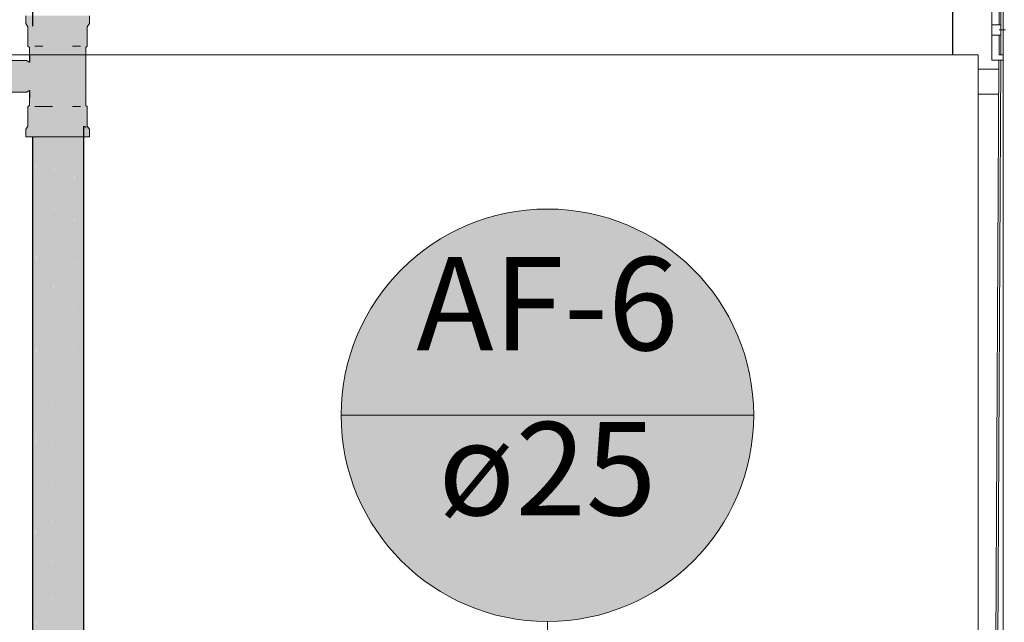
# Model space of a CAD drawing. Units: millimetres. Extents: x 450.7 to 524.2, y -61 to 22.3.
# Drawn here: x 495.3 to 497.2, y -0.2 to 0.9 of the extents above; entities that cross this region are included whole.
import ezdxf

# ---------------------------------------------------------------- set-up
doc = ezdxf.new("R2010")
doc.units = ezdxf.units.MM
doc.header["$MEASUREMENT"] = 0
doc.linetypes.add('NULL', pattern=[0])
for name, color, linetype, lineweight in [('AF-Condutos', 140, 'Continuous', 25), ('AF-Conexões', 152, 'Continuous', 18), ('AF-Indicação coluna', 5, 'Continuous', 13), ('IFC-Elemento de mobília-Contorno', 152, 'Continuous', 5)]:
    doc.layers.add(name, color=color, linetype=linetype, lineweight=lineweight)
doc.styles.add('Arial', font='txt')

msp = doc.modelspace()

# ---------------------------------------------------------------- hatches: boundary and pattern name
at = {"layer": 'AF-Condutos', "linetype": 'Continuous'}
for points in [[(495.3443, 0.9199), (495.3528, 9.343), (495.3443, 9.343)], [(495.3528, 0.9199), (495.3682, 9.343), (495.3528, 9.343)], [(495.3682, 0.9199), (495.3879, 9.343), (495.3682, 9.343)], [(495.388, 0.9199), (495.4086, 9.343), (495.388, 9.343)], [(495.4087, 0.9199), (495.4266, 9.343), (495.4087, 9.343)], [(495.4267, 0.9199), (495.4388, 9.343), (495.4267, 9.343)], [(495.4389, 0.9199), (495.4432, 9.343), (495.4389, 9.343)], [(495.3528, 0.7259), (495.3444, -1.5731), (495.3528, -1.5731)], [(495.3682, 0.7259), (495.3529, -1.5731), (495.3682, -1.5731)], [(495.388, 0.7259), (495.3684, -1.5731), (495.388, -1.5731)], [(495.4087, 0.7259), (495.3881, -1.5731), (495.4087, -1.5731)], [(495.4267, 0.7259), (495.4088, -1.5731), (495.4267, -1.5731)], [(495.4389, 0.7259), (495.4268, -1.5731), (495.4389, -1.5731)], [(495.4432, 0.7259), (495.4389, -1.5731), (495.4432, -1.5731)], [(495.3443, -1.5931), (495.3527, 0.7059), (495.3443, 0.7059)], [(495.3528, -1.5931), (495.3681, 0.7059), (495.3528, 0.7059)], [(495.3682, -1.5931), (495.3878, 0.7059), (495.3682, 0.7059)], [(495.388, -1.5931), (495.4085, 0.7059), (495.388, 0.7059)], [(495.4087, -1.5931), (495.4265, 0.7059), (495.4087, 0.7059)], [(495.4267, -1.5931), (495.4388, 0.7059), (495.4267, 0.7059)], [(495.4389, -1.5931), (495.4432, 0.7059), (495.4389, 0.7059)]]:
    msp.add_hatch(color=151, dxfattribs=at).paths.add_polyline_path(points)
at = {"layer": 'AF-Conexões', "linetype": 'Continuous'}
for points in [[(495.3366, 0.8506), (495.3386, 0.8505), (495.3384, 0.8789), (495.3384, 0.8509), (495.3366, 0.851), (495.3332, 0.8533), (495.3011, 0.8533), (495.2982, 0.8553), (495.2903, 0.8553), (495.2903, 0.8542), (495.2982, 0.8543), (495.2903, 0.8542), (495.2903, 0.851), (495.2982, 0.8533), (495.3011, 0.8515), (495.2982, 0.8533), (495.2903, 0.851), (495.2903, 0.8478), (495.2981, 0.8478), (495.2903, 0.8478), (495.2903, 0.8458), (495.2903, 0.8391), (495.2903, 0.8313), (495.2903, 0.8229), (495.2903, 0.8145), (495.2903, 0.8067), (495.2903, 0.8), (495.2903, 0.798), (495.2903, 0.7948), (495.2981, 0.798), (495.2903, 0.7948), (495.2982, 0.7953), (495.2982, 0.798), (495.2982, 0.7981), (495.2982, 0.8024), (495.2982, 0.7981), (495.2982, 0.798), (495.2983, 0.798), (495.3011, 0.797), (495.3011, 0.798), (495.3011, 0.7996), (495.3011, 0.8037), (495.2982, 0.8067), (495.3011, 0.8077), (495.2982, 0.812), (495.3011, 0.8077), (495.3011, 0.8127), (495.2982, 0.8173), (495.3011, 0.8127), (495.3011, 0.8176), (495.2982, 0.8229), (495.2982, 0.8285), (495.2982, 0.8338), (495.2982, 0.8391), (495.2982, 0.8434), (495.2982, 0.8477), (495.2982, 0.8478), (495.2982, 0.8477), (495.2982, 0.8434), (495.2982, 0.8391), (495.3011, 0.8381), (495.3011, 0.8421), (495.3103, 0.8462), (495.3011, 0.8462), (495.3, 0.8478), (495.2982, 0.8505), (495.3, 0.8478), (495.3011, 0.8462), (495.3011, 0.8478), (495.3011, 0.8462), (495.3103, 0.8462), (495.3103, 0.8469), (495.3103, 0.8478), (495.3103, 0.8469), (495.3103, 0.8462), (495.3332, 0.8462), (495.3203, 0.8478), (495.3103, 0.8483), (495.3203, 0.8478), (495.3332, 0.8462), (495.3332, 0.8478), (495.3332, 0.8488), (495.3103, 0.8488), (495.3011, 0.8488), (495.3332, 0.8488), (495.3332, 0.8462), (495.3103, 0.8462), (495.3103, 0.8433), (495.3103, 0.8462), (495.3011, 0.8421), (495.3103, 0.8421), (495.3011, 0.8421), (495.3011, 0.8381), (495.2982, 0.8391), (495.2982, 0.8338), (495.2982, 0.8285), (495.2982, 0.8229), (495.3011, 0.8176), (495.3011, 0.8229), (495.3011, 0.8282), (495.3011, 0.8331), (495.3103, 0.8381), (495.3103, 0.8393), (495.3103, 0.8381), (495.3332, 0.8421), (495.3103, 0.8381), (495.3011, 0.8331), (495.3011, 0.8282), (495.3103, 0.8331), (495.3103, 0.8346), (495.3103, 0.8331), (495.3332, 0.8381), (495.3103, 0.8331), (495.3011, 0.8282), (495.3011, 0.8229), (495.3103, 0.8282), (495.3103, 0.8296), (495.3103, 0.8282), (495.3332, 0.8331), (495.3103, 0.8282), (495.3011, 0.8229), (495.3011, 0.8176), (495.3103, 0.8229), (495.3103, 0.8244), (495.3103, 0.8229), (495.3332, 0.8282), (495.3103, 0.8229), (495.3011, 0.8176), (495.3011, 0.8127), (495.3103, 0.8176), (495.3103, 0.8191), (495.3103, 0.8176), (495.3332, 0.8229), (495.3103, 0.8176), (495.3011, 0.8127), (495.3103, 0.8141), (495.3332, 0.8176), (495.3366, 0.818), (495.3366, 0.8229), (495.3366, 0.8278), (495.3366, 0.8324), (495.3366, 0.8369), (495.3366, 0.8407), (495.3366, 0.8444), (495.3366, 0.8407), (495.3366, 0.8369), (495.3366, 0.8324), (495.3366, 0.8278), (495.3366, 0.8229), (495.3366, 0.818), (495.3459, 0.8229), (495.3455, 0.8292), (495.3444, 0.8351), (495.3429, 0.8403), (495.3412, 0.8447), (495.3366, 0.8469), (495.3332, 0.8515), (495.3366, 0.8469), (495.3412, 0.8447), (495.3429, 0.8403), (495.3444, 0.8351), (495.3455, 0.8292), (495.3459, 0.8229), (495.3366, 0.818), (495.3332, 0.8176), (495.3103, 0.8141), (495.3011, 0.8127), (495.3103, 0.8127), (495.3011, 0.8127), (495.3011, 0.8077), (495.2982, 0.8067), (495.3011, 0.8037), (495.3103, 0.8077), (495.3103, 0.8091), (495.3103, 0.8077), (495.3332, 0.8127), (495.3366, 0.8134), (495.3455, 0.8166), (495.3366, 0.8134), (495.3332, 0.8127), (495.3103, 0.8077), (495.3011, 0.8037), (495.3011, 0.7996), (495.3103, 0.8037), (495.3103, 0.8048), (495.3103, 0.8037), (495.3332, 0.8077), (495.3103, 0.8037), (495.3011, 0.7996), (495.3011, 0.798), (495.3011, 0.797), (495.3103, 0.798), (495.3103, 0.7985), (495.3103, 0.7996), (495.3103, 0.8008), (495.3103, 0.7996), (495.3332, 0.8037), (495.3103, 0.7996), (495.3103, 0.7985), (495.3103, 0.798), (495.3011, 0.797), (495.3103, 0.7977), (495.314, 0.798), (495.3332, 0.7996), (495.3366, 0.8014), (495.3366, 0.8051), (495.3366, 0.8089), (495.3366, 0.8051), (495.3366, 0.8014), (495.3332, 0.7996), (495.3011, 0.797), (495.2983, 0.798), (495.2982, 0.798), (495.2982, 0.7953), (495.2903, 0.7948), (495.2903, 0.7916), (495.2903, 0.7905), (495.2982, 0.7905), (495.3002, 0.7925), (495.2984, 0.7925), (495.2983, 0.7925), (495.2982, 0.7925), (495.3011, 0.7943), (495.3332, 0.797), (495.3366, 0.799), (495.3412, 0.8011), (495.3429, 0.8055), (495.3444, 0.8107), (495.3429, 0.8055), (495.3412, 0.8011), (495.3366, 0.799), (495.3332, 0.797), (495.3011, 0.7943), (495.3332, 0.7943), (495.3366, 0.7965), (495.3397, 0.7978), (495.3366, 0.7965), (495.3332, 0.7943), (495.3036, 0.7943), (495.3024, 0.7935), (495.3036, 0.7943), (495.3011, 0.7943), (495.2983, 0.7925), (495.2984, 0.7925), (495.3002, 0.7925), (495.3011, 0.7934), (495.3023, 0.7934), (495.3332, 0.7925), (495.3366, 0.7957), (495.3366, 0.7961), (495.3392, 0.7967), (495.3366, 0.7961), (495.3366, 0.7957), (495.3387, 0.7956), (495.3384, 0.7669), (495.3354, 0.7647), (495.3371, 0.7647), (495.3416, 0.7669), (495.3383, 0.7653), (495.3371, 0.7647), (495.3383, 0.7647), (495.3388, 0.7647), (495.3463, 0.7669), (495.3388, 0.7647), (495.3371, 0.7647), (495.3354, 0.7647), (495.3354, 0.7269), (495.3371, 0.7269), (495.3375, 0.7269), (495.3371, 0.7269), (495.3354, 0.7269), (495.3312, 0.7209), (495.333, 0.7209), (495.3312, 0.7209), (495.3312, 0.7059), (495.3332, 0.7059), (495.3349, 0.7209), (495.3388, 0.7269), (495.3349, 0.7209), (495.3332, 0.7059), (495.3394, 0.7059), (495.3443, 0.7059), (495.3443, 0.7178), (495.3443, 0.7059), (495.3455, 0.7209), (495.3443, 0.7209), (495.3455, 0.7209), (495.3443, 0.7252), (495.3441, 0.7259), (495.3438, 0.7269), (495.3432, 0.7259), (495.3402, 0.7209), (495.3438, 0.7269), (495.3438, 0.7647), (495.3511, 0.7669), (495.3438, 0.7647), (495.3438, 0.7269), (495.3487, 0.7269), (495.3443, 0.7269), (495.3438, 0.7269), (495.3441, 0.7259), (495.3443, 0.7259), (495.3441, 0.7259), (495.3443, 0.7252), (495.3462, 0.7259), (495.3443, 0.7252), (495.3455, 0.7209), (495.3482, 0.7259), (495.3496, 0.7259), (495.3482, 0.7259), (495.3455, 0.7209), (495.3443, 0.7059), (495.3492, 0.7059), (495.3537, 0.7209), (495.356, 0.7259), (495.3537, 0.7209), (495.3492, 0.7059), (495.3619, 0.7059), (495.3768, 0.7059), (495.372, 0.7209), (495.3619, 0.7209), (495.372, 0.7209), (495.3637, 0.7259), (495.3573, 0.7259), (495.3637, 0.7259), (495.3564, 0.7269), (495.3637, 0.7259), (495.372, 0.7209), (495.3768, 0.7059), (495.3927, 0.7059), (495.382, 0.7209), (495.3731, 0.7259), (495.3653, 0.7259), (495.3731, 0.7259), (495.364, 0.7269), (495.3731, 0.7259), (495.382, 0.7209), (495.3927, 0.7059), (495.4086, 0.7059), (495.4034, 0.7209), (495.3927, 0.7209), (495.3826, 0.7259), (495.3748, 0.7259), (495.3826, 0.7259), (495.3734, 0.7269), (495.3826, 0.7259), (495.3927, 0.7209), (495.3844, 0.7259), (495.3827, 0.7269), (495.3827, 0.7647), (495.364, 0.7647), (495.3487, 0.7647), (495.3564, 0.7647), (495.3583, 0.7669), (495.3546, 0.8229), (495.3583, 0.7669), (495.3564, 0.7647), (495.364, 0.7647), (495.3655, 0.7669), (495.364, 0.7647), (495.3734, 0.7647), (495.3744, 0.7669), (495.3659, 0.8229), (495.3744, 0.7669), (495.3734, 0.7647), (495.3827, 0.7647), (495.3827, 0.7269), (495.3844, 0.7259), (495.3927, 0.7209), (495.3927, 0.7259), (495.3927, 0.7209), (495.4034, 0.7209), (495.3944, 0.7259), (495.3927, 0.7269), (495.3944, 0.7259), (495.4034, 0.7209), (495.4027, 0.7259), (495.4034, 0.7209), (495.4086, 0.7059), (495.4234, 0.7059), (495.4134, 0.7209), (495.4234, 0.7059), (495.4361, 0.7059), (495.4432, 0.7059), (495.4459, 0.7059), (495.4432, 0.7125), (495.4459, 0.7059), (495.4521, 0.7059), (495.4541, 0.7059), (495.4541, 0.7209), (495.45, 0.7242), (495.4465, 0.7269), (495.45, 0.7217), (495.4505, 0.7209), (495.4451, 0.7209), (495.4432, 0.7209), (495.4398, 0.7209), (495.4316, 0.7209), (495.4234, 0.7209), (495.4122, 0.7259), (495.4044, 0.7259), (495.4122, 0.7259), (495.4026, 0.7269), (495.3927, 0.7647), (495.3927, 0.7669), (495.3832, 0.7669), (495.3927, 0.7669), (495.3927, 0.7647), (495.4026, 0.7269), (495.4122, 0.7259), (495.4234, 0.7209), (495.4316, 0.7209), (495.4217, 0.7259), (495.4139, 0.7259), (495.4217, 0.7259), (495.412, 0.7269), (495.4217, 0.7259), (495.4316, 0.7209), (495.4398, 0.7209), (495.4294, 0.7259), (495.423, 0.7259), (495.4294, 0.7259), (495.4213, 0.7269), (495.4294, 0.7259), (495.4398, 0.7209), (495.4432, 0.7209), (495.4451, 0.7209), (495.4432, 0.7222), (495.4371, 0.7259), (495.4307, 0.7259), (495.4371, 0.7259), (495.4289, 0.7269), (495.4371, 0.7259), (495.4432, 0.7222), (495.4451, 0.7209), (495.4505, 0.7209), (495.4432, 0.7258), (495.4432, 0.7241), (495.438, 0.7259), (495.4432, 0.7241), (495.4432, 0.7258), (495.4421, 0.7259), (495.4389, 0.7259), (495.4421, 0.7259), (495.4366, 0.7269), (495.4421, 0.7259), (495.4432, 0.7258), (495.45, 0.7212), (495.4505, 0.7209), (495.45, 0.7217), (495.4432, 0.7259), (495.443, 0.7259), (495.4431, 0.7259), (495.4415, 0.7269), (495.4465, 0.7647), (495.4415, 0.7647), (495.4366, 0.7647), (495.4213, 0.7647), (495.412, 0.7647), (495.4026, 0.7647), (495.412, 0.7647), (495.4213, 0.7647), (495.4198, 0.7669), (495.4109, 0.7669), (495.4021, 0.7669), (495.4109, 0.7669), (495.4198, 0.7669), (495.4213, 0.7647), (495.4289, 0.7647), (495.4366, 0.7647), (495.4415, 0.7647), (495.439, 0.7669), (495.4343, 0.7669), (495.427, 0.7669), (495.4343, 0.7669), (495.439, 0.7669), (495.4415, 0.7647), (495.4465, 0.7647), (495.447, 0.7647), (495.45, 0.7647), (495.447, 0.7661), (495.4453, 0.7669), (495.4453, 0.7681), (495.4437, 0.7693), (495.4437, 0.7669), (495.4451, 0.8229), (495.4397, 0.8229), (495.4312, 0.8229), (495.42, 0.8229), (495.407, 0.8229), (495.393, 0.8229), (495.3789, 0.8229), (495.393, 0.8229), (495.407, 0.8229), (495.42, 0.8229), (495.4312, 0.8229), (495.4397, 0.8229), (495.4451, 0.8229), (495.4437, 0.7693), (495.4453, 0.7681), (495.4453, 0.7669), (495.4453, 0.7681), (495.447, 0.8229), (495.447, 0.8789), (495.45, 0.8811), (495.45, 0.9189), (495.4482, 0.9189), (495.4482, 0.8811), (495.4437, 0.8789), (495.4482, 0.8811), (495.4478, 0.9189), (495.4465, 0.8811), (495.439, 0.8789), (495.4343, 0.8789), (495.427, 0.8789), (495.4343, 0.8789), (495.439, 0.8789), (495.4465, 0.8811), (495.4415, 0.8811), (495.4366, 0.8811), (495.4289, 0.8811), (495.4198, 0.8789), (495.4109, 0.8789), (495.4198, 0.8789), (495.4289, 0.8811), (495.4213, 0.8811), (495.412, 0.8811), (495.4021, 0.8789), (495.412, 0.8811), (495.4026, 0.8811), (495.3927, 0.8789), (495.3832, 0.8789), (495.3744, 0.8789), (495.3655, 0.8789), (495.3583, 0.8789), (495.3511, 0.8789), (495.3464, 0.8789), (495.3511, 0.8789), (495.3583, 0.8789), (495.3655, 0.8789), (495.3744, 0.8789), (495.3832, 0.8789), (495.3927, 0.8789), (495.4026, 0.8811), (495.3927, 0.8811), (495.3827, 0.8811), (495.3734, 0.8811), (495.364, 0.8811), (495.3564, 0.8811), (495.3487, 0.8811), (495.364, 0.8811), (495.3734, 0.8811), (495.3827, 0.8811), (495.3927, 0.8811), (495.4026, 0.8811), (495.412, 0.8811), (495.4213, 0.8811), (495.4366, 0.8811), (495.4415, 0.8811), (495.4465, 0.8811), (495.4478, 0.9189), (495.4478, 0.9159), (495.4482, 0.8811), (495.4482, 0.9164), (495.4482, 0.9189), (495.45, 0.9189), (495.4541, 0.9249), (495.4541, 0.9399), (495.4521, 0.9399), (495.4505, 0.9249), (495.4521, 0.9399), (495.4459, 0.9399), (495.4451, 0.9249), (495.4465, 0.9189), (495.4415, 0.9189), (495.4432, 0.9189), (495.4465, 0.9189), (495.4432, 0.9197), (495.4465, 0.9189), (495.4463, 0.9199), (495.4451, 0.9249), (495.4432, 0.9199), (495.4451, 0.9249), (495.4432, 0.9217), (495.4421, 0.9199), (495.4412, 0.9199), (495.4421, 0.9199), (495.4432, 0.9217), (495.4451, 0.9249), (495.4432, 0.9249), (495.4398, 0.9249), (495.4371, 0.9199), (495.4366, 0.9189), (495.4371, 0.9199), (495.4357, 0.9199), (495.4371, 0.9199), (495.4316, 0.9249), (495.4294, 0.9199), (495.4289, 0.9189), (495.4294, 0.9199), (495.428, 0.9199), (495.4294, 0.9199), (495.4234, 0.9249), (495.4216, 0.9199), (495.4134, 0.9249), (495.42, 0.9199), (495.4213, 0.9189), (495.42, 0.9199), (495.4134, 0.9249), (495.4122, 0.9199), (495.412, 0.9189), (495.4122, 0.9199), (495.4105, 0.9199), (495.4122, 0.9199), (495.4034, 0.9249), (495.4027, 0.9199), (495.4026, 0.9189), (495.4027, 0.9199), (495.401, 0.9199), (495.4027, 0.9199), (495.4034, 0.9249), (495.3927, 0.9249), (495.3927, 0.9199), (495.3927, 0.9189), (495.3927, 0.9199), (495.3909, 0.9199), (495.3927, 0.9199), (495.3927, 0.9249), (495.382, 0.9249), (495.3826, 0.9199), (495.3827, 0.9189), (495.3826, 0.9199), (495.3809, 0.9199), (495.3826, 0.9199), (495.382, 0.9249), (495.372, 0.9249), (495.3731, 0.9199), (495.3734, 0.9189), (495.3731, 0.9199), (495.3715, 0.9199), (495.3731, 0.9199), (495.372, 0.9249), (495.3619, 0.9249), (495.3636, 0.9199), (495.3619, 0.9249), (495.3537, 0.9249), (495.3623, 0.9199), (495.364, 0.9189), (495.3623, 0.9199), (495.3537, 0.9249), (495.3559, 0.9199), (495.3564, 0.9189), (495.3559, 0.9199), (495.3546, 0.9199), (495.3559, 0.9199), (495.3537, 0.9249), (495.3619, 0.9249), (495.372, 0.9249), (495.382, 0.9249), (495.3927, 0.9249), (495.4034, 0.9249), (495.4122, 0.9199), (495.4134, 0.9249), (495.4216, 0.9199), (495.4234, 0.9249), (495.4294, 0.9199), (495.4316, 0.9249), (495.4371, 0.9199), (495.4398, 0.9249), (495.4432, 0.9249), (495.4432, 0.9333), (495.4432, 0.9249), (495.4451, 0.9249), (495.4459, 0.9399), (495.4432, 0.9399), (495.4361, 0.9399), (495.4234, 0.9399), (495.4086, 0.9399), (495.3927, 0.9399), (495.3768, 0.9399), (495.3619, 0.9399), (495.3492, 0.9399), (495.3455, 0.9249), (495.3482, 0.9199), (495.3455, 0.9249), (495.3492, 0.9399), (495.3443, 0.9399), (495.3443, 0.928), (495.3443, 0.9249), (495.3443, 0.928), (495.3402, 0.9249), (495.3443, 0.922), (495.3402, 0.9249), (495.3432, 0.9199), (495.344, 0.9199), (495.3443, 0.9199), (495.3473, 0.9199), (495.3443, 0.9199), (495.344, 0.9199), (495.3432, 0.9199), (495.3438, 0.9189), (495.3443, 0.9189), (495.3487, 0.9189), (495.3438, 0.8811), (495.3487, 0.9189), (495.3438, 0.9189), (495.3354, 0.9246), (495.3349, 0.9249), (495.3354, 0.9242), (495.3349, 0.9249), (495.3438, 0.9189), (495.3402, 0.9249), (495.3443, 0.928), (495.3443, 0.9399), (495.3394, 0.9399), (495.3332, 0.9399), (495.3312, 0.9399), (495.333, 0.9249), (495.3354, 0.9225), (495.3388, 0.9189), (495.333, 0.9249), (495.3312, 0.9399), (495.3312, 0.9249), (495.3354, 0.9189), (495.3354, 0.8811), (495.3388, 0.8811), (495.3383, 0.8811), (495.3354, 0.8811), (495.3383, 0.8797), (495.34, 0.8789), (495.34, 0.8777), (495.3397, 0.848), (495.3415, 0.8766), (495.3416, 0.8789), (495.3397, 0.848), (495.34, 0.8777), (495.34, 0.8789), (495.34, 0.8777), (495.34, 0.8789), (495.3399, 0.8777), (495.3392, 0.8491), (495.3366, 0.8493), (495.3392, 0.8491), (495.3399, 0.8777), (495.3387, 0.8502), (495.3366, 0.8497), (495.3387, 0.8502), (495.3366, 0.8501), (495.3332, 0.8524)], [(495.34, 0.8789), (495.3354, 0.8811), (495.3384, 0.8789), (495.3387, 0.8502)], [(495.3386, 0.8505), (495.3384, 0.8505), (495.3366, 0.8506), (495.3358, 0.851), (495.3332, 0.8524), (495.3352, 0.8511), (495.3366, 0.8501), (495.3384, 0.8501), (495.3384, 0.8505), (495.3384, 0.8501), (495.3387, 0.8502)], [(495.4453, 0.7669), (495.45, 0.7647), (495.447, 0.7669), (495.447, 0.8229)], [(495.3332, 0.7925), (495.3011, 0.7934), (495.2982, 0.7905), (495.3011, 0.7925)], [(495.3332, 0.7925), (495.3361, 0.7948), (495.3366, 0.7952), (495.3371, 0.7952), (495.3373, 0.7953), (495.3371, 0.7952), (495.3384, 0.7953), (495.3384, 0.7953), (495.3376, 0.7955), (495.3366, 0.7957), (495.3357, 0.7948)], [(495.3332, 0.7925), (495.3366, 0.7948), (495.3384, 0.7949), (495.3366, 0.7952)], [(495.3386, 0.7953), (495.3387, 0.7956), (495.3384, 0.7957), (495.3366, 0.7957), (495.3384, 0.7953), (495.3384, 0.7953)], [(495.3384, 0.7669), (495.3386, 0.7953), (495.3371, 0.7952), (495.3384, 0.7949)], [(495.4469, 0.7313), (495.45, 0.7647), (495.4465, 0.7647), (495.4429, 0.7371), (495.4465, 0.7318), (495.4429, 0.7371), (495.4415, 0.7269), (495.4465, 0.7269)], [(495.4465, 0.7269), (495.4541, 0.7209), (495.45, 0.7269), (495.45, 0.7647)], [(495.4465, 0.7269), (495.4432, 0.7269), (495.4415, 0.7269), (495.4431, 0.7259), (495.4432, 0.7259), (495.4432, 0.7259), (495.4433, 0.7259), (495.4432, 0.7259), (495.45, 0.7217), (495.4472, 0.7259)], [(495.4431, 0.7259), (495.443, 0.7259), (495.4432, 0.7259)], [(495.4432, 0.7259), (495.4432, 0.7259), (495.4431, 0.7259)]]:
    msp.add_hatch(color=161, dxfattribs=at).paths.add_polyline_path(points)
at = {"layer": 'AF-Indicação coluna', "linetype": 'Continuous'}
msp.add_hatch(color=151, dxfattribs=at).paths.add_polyline_path([(496.7373, 0.168), (496.7358, 0.2027), (496.7313, 0.2371), (496.7237, 0.2711), (496.7133, 0.3042), (496.7, 0.3364), (496.6839, 0.3672), (496.6652, 0.3965), (496.6441, 0.4241), (496.6206, 0.4497), (496.595, 0.4732), (496.5674, 0.4944), (496.5381, 0.513), (496.5072, 0.5291), (496.4751, 0.5424), (496.442, 0.5528), (496.408, 0.5604), (496.3736, 0.5649), (496.3388, 0.5664), (496.3041, 0.5649), (496.2696, 0.5604), (496.2357, 0.5528), (496.2026, 0.5424), (496.1704, 0.5291), (496.1396, 0.513), (496.1103, 0.4944), (496.0827, 0.4732), (496.0571, 0.4497), (496.0336, 0.4241), (496.0124, 0.3965), (495.9938, 0.3672), (495.9777, 0.3364), (495.9644, 0.3042), (495.9539, 0.2711), (495.9464, 0.2371), (495.9419, 0.2027), (495.9404, 0.168), (495.9419, 0.1332), (495.9464, 0.0988), (495.9539, 0.0648), (495.9644, 0.0317), (495.9777, -0.0004), (495.9938, -0.0313), (496.0124, -0.0606), (496.0336, -0.0882), (496.0571, -0.1138), (496.0827, -0.1373), (496.1103, -0.1585), (496.1396, -0.1771), (496.1704, -0.1932), (496.2026, -0.2065), (496.2357, -0.2169), (496.2696, -0.2245), (496.3041, -0.229), (496.3388, -0.2305), (496.3736, -0.229), (496.408, -0.2245), (496.442, -0.2169), (496.4751, -0.2065), (496.5072, -0.1932), (496.5381, -0.1771), (496.5674, -0.1585), (496.595, -0.1373), (496.6206, -0.1138), (496.6441, -0.0882), (496.6652, -0.0606), (496.6839, -0.0313), (496.7, -0.0004), (496.7133, 0.0317), (496.7237, 0.0648), (496.7313, 0.0988), (496.7358, 0.1332)])

# ---------------------------------------------------------------- linework, layer by layer
at = {"layer": 'AF-Condutos'}
for p, q in [((495.3443, 9.343), (495.3443, 0.9199)), ((495.4432, -1.5731), (495.4432, 0.7259)), ((495.3443, 0.7059), (495.3443, -1.5931))]:
    msp.add_line(p, q, dxfattribs=at)
at = {"layer": 'AF-Conexões'}
for p, q in [((495.3312, 0.9399), (495.3312, 0.9249)), ((495.4541, 0.9249), (495.4541, 0.9399)), ((495.3312, 0.9249), (495.3354, 0.9189)), ((495.3354, 0.9189), (495.3354, 0.8811)), ((495.45, 0.9189), (495.4541, 0.9249)), ((495.45, 0.8811), (495.45, 0.9189)), ((495.3354, 0.8811), (495.3384, 0.8789)), ((495.3384, 0.8789), (495.3387, 0.8502)), ((495.3386, 0.8505), (495.3384, 0.8789)), ((495.3384, 0.8789), (495.3384, 0.8509)), ((495.3487, 0.8811), (495.364, 0.8811)), ((495.3564, 0.8811), (495.3487, 0.8811)), ((495.364, 0.8811), (495.3564, 0.8811)), ((495.4213, 0.8811), (495.4366, 0.8811)), ((495.4289, 0.8811), (495.4213, 0.8811)), ((495.4366, 0.8811), (495.4289, 0.8811)), ((495.447, 0.8789), (495.45, 0.8811)), ((495.447, 0.8229), (495.447, 0.8789)), ((495.3332, 0.8533), (495.3011, 0.8533)), ((495.3366, 0.851), (495.3332, 0.8533)), ((495.3384, 0.8509), (495.3366, 0.851)), ((495.3387, 0.8502), (495.3386, 0.8505)), ((495.447, 0.7669), (495.447, 0.8229)), ((495.3011, 0.7925), (495.3332, 0.7925)), ((495.3332, 0.7925), (495.3366, 0.7948)), ((495.3366, 0.7948), (495.3384, 0.7949)), ((495.3387, 0.7956), (495.3384, 0.7669)), ((495.3384, 0.7669), (495.3386, 0.7953)), ((495.3384, 0.7949), (495.3384, 0.7669)), ((495.3386, 0.7953), (495.3387, 0.7956)), ((495.3384, 0.7669), (495.3354, 0.7647)), ((495.3354, 0.7647), (495.3354, 0.7269)), ((495.364, 0.7647), (495.3487, 0.7647)), ((495.3487, 0.7647), (495.3564, 0.7647)), ((495.3564, 0.7647), (495.364, 0.7647)), ((495.3827, 0.7647), (495.364, 0.7647)), ((495.364, 0.7647), (495.3734, 0.7647)), ((495.3734, 0.7647), (495.3827, 0.7647)), ((495.4366, 0.7647), (495.4213, 0.7647)), ((495.4213, 0.7647), (495.4289, 0.7647)), ((495.4289, 0.7647), (495.4366, 0.7647)), ((495.45, 0.7647), (495.447, 0.7669)), ((495.45, 0.7269), (495.45, 0.7647)), ((495.3354, 0.7269), (495.3312, 0.7209)), ((495.4541, 0.7209), (495.45, 0.7269)), ((495.3312, 0.7209), (495.3312, 0.7059)), ((495.3312, 0.7059), (495.3332, 0.7059)), ((495.3332, 0.7059), (495.3394, 0.7059)), ((495.3394, 0.7059), (495.3443, 0.7059)), ((495.3443, 0.7059), (495.3492, 0.7059)), ((495.3492, 0.7059), (495.3619, 0.7059)), ((495.3619, 0.7059), (495.3768, 0.7059)), ((495.3768, 0.7059), (495.3927, 0.7059)), ((495.3927, 0.7059), (495.4086, 0.7059)), ((495.4086, 0.7059), (495.4234, 0.7059)), ((495.4234, 0.7059), (495.4361, 0.7059)), ((495.4361, 0.7059), (495.4432, 0.7059)), ((495.4432, 0.7059), (495.4459, 0.7059)), ((495.4459, 0.7059), (495.4521, 0.7059)), ((495.4521, 0.7059), (495.4541, 0.7059)), ((495.4541, 0.7059), (495.4541, 0.7209))]:
    msp.add_line(p, q, dxfattribs=at)
at = {"layer": 'AF-Indicação coluna'}
for p, q in [((495.9404, 0.168), (496.7373, 0.168)), ((496.3388, -0.2305), (496.3388, -1.6701))]:
    msp.add_line(p, q, dxfattribs=at)
msp.add_circle((496.3388, 0.168), 0.3985, dxfattribs=at)
msp.add_circle((496.3388, 0.168), 0.3985, dxfattribs=at)
at = {"layer": 'IFC-Elemento de mobília-Contorno', "lineweight": 5}
for p, q in [((497.2195, 0.9125), (497.2195, 2.9125)), ((497.1976, 0.9025), (497.1976, 0.9705)), ((497.1211, 0.8645), (497.1211, 0.9605)), ((497.1211, 0.8645), (497.1211, 0.9605)), ((497.1218, 0.8645), (497.1218, 0.9605)), ((497.1218, 0.8645), (497.1218, 0.9605)), ((497.2113, 0.9225), (497.2113, 0.9605)), ((497.2147, 0.9125), (497.2147, 0.9605)), ((497.1976, 0.8545), (497.1976, 0.9225)), ((497.1976, 0.9225), (497.2147, 0.9225)), ((497.1976, 0.9025), (497.2147, 0.9025)), ((497.2113, 0.9125), (497.2147, 0.9125)), ((497.2113, 0.8645), (497.2113, 0.9025)), ((497.2147, 0.9125), (497.2195, 0.9125)), ((497.2147, 0.8645), (497.2147, 0.9125)), ((497.2195, 0.9125), (497.2235, 0.9125)), ((497.2195, -1.0875), (497.2195, 0.9125)), ((493.575, 0.8645), (497.171, 0.8645)), ((497.171, -1.0395), (497.171, 0.8645)), ((497.2113, 0.8645), (497.2147, 0.8645)), ((497.2113, 0.8645), (497.2147, 0.8645)), ((497.2147, 0.8645), (497.2195, 0.8645)), ((497.1976, 0.8545), (497.2171, 0.8545)), ((497.2012, -1.0295), (497.2107, 0.8545)), ((497.205, -1.0295), (497.2146, 0.8545)), ((497.2171, 0.8545), (497.2195, 0.8545)), ((497.171, 0.8365), (497.2107, 0.8365)), ((497.171, 0.7885), (497.2104, 0.7885))]:
    msp.add_line(p, q, dxfattribs=at)

# ---------------------------------------------------------------- texts
at = {"layer": 'AF-Indicação coluna', "linetype": 'NULL', "char_height": 0.18, "attachment_point": 8, "line_spacing_factor": 0.6, "style": 'Arial'}
for s, insert, width in [('AF-6', (496.3388, 0.2374), 1.089878), ('ø25', (496.3388, -0.0814), 0.866524)]:
    msp.add_mtext(s, dxfattribs=dict(at, insert=insert, width=width))

doc.saveas('drawing.dxf')
